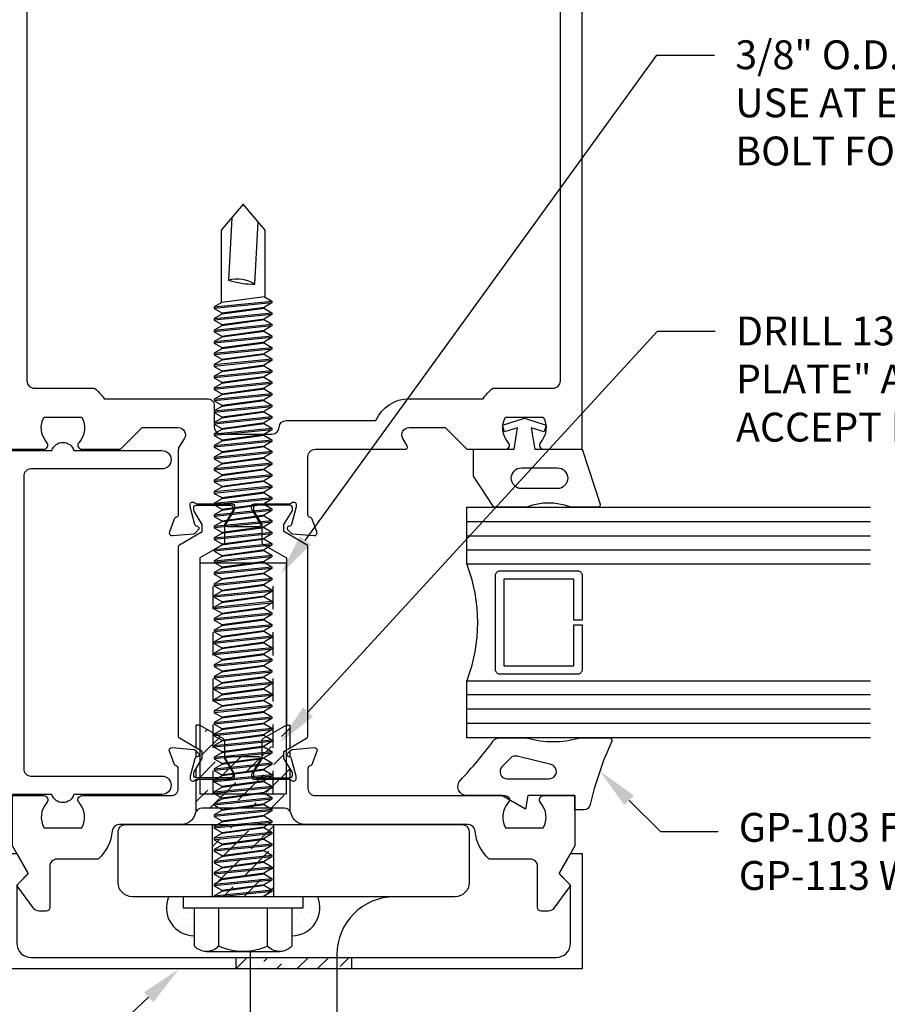
# Model space of a CAD drawing. Units: inches. Extents: x -82 to 90, y 0 to 128.
# Drawn here: x -71 to -67, y 101 to 105 of the extents above; entities that cross this region are included whole.
import ezdxf
from ezdxf import colors
from ezdxf.entities.mleader import LeaderData, LeaderLine
from ezdxf.math import Vec2, Vec3

# ---------------------------------------------------------------- set-up
doc = ezdxf.new("R2010")
doc.units = ezdxf.units.IN
doc.header["$MEASUREMENT"] = 0
doc.linetypes.add('HIDDEN2', pattern=[0.1875, 0.125, -0.0625])
for name, color, linetype in [('Anchoring', 7, 'Continuous'), ('Extrusion', 1, 'Continuous'), ('Fabrication', 30, 'Continuous'), ('Fastener', 7, 'Continuous'), ('Gasket', 7, 'Continuous'), ('Glazing', 4, 'Continuous'), ('Sealant', 3, 'Continuous'), ('Text', 6, 'Continuous'), ('Thermal', 2, 'Continuous')]:
    doc.layers.add(name, color=color, linetype=linetype)
doc.styles.get("Standard").update_dxf_attribs({"font": 'arial.ttf'})
pattern_1 = [(0, (-66.449804, 62.23167), (0.015625, 0.03125), [0, -0.03125])]
pattern_2 = [(45, (150.08839, 100.94875), (0.03314563, 0.121533978), [0.15625, -0.03125, 0, -0.03125])]

# ---------------------------------------------------------------- blocks, each defined once
blk = doc.blocks.new('ww341')
at = {"ltscale": 0.75}
blk.add_lwpolyline([(0.9523, -1.495, 0.733799), (1.0477, -1.495), (1.219, -1.495, 0.414214), (1.25, -1.464), (1.25, -0.036, 0.414214), (1.219, -0.005), (1.0477, -0.005, 0.733799), (0.9523, -0.005), (0.571, -0.005, 1), (0.571, -0.085), (1.139, -0.085, -0.414214), (1.17, -0.116), (1.17, -1.384, -0.414214), (1.139, -1.415), (0.571, -1.415, 1), (0.571, -1.495)], format="xyb", close=True, dxfattribs=at)
blk = doc.blocks.new('gp103_dyn')
at = {"linetype": 'ByBlock'}
for points in [[(-0.3426, 0.1964, -0.181296), (-0.3426, 0.0132, 0.089915), (-0.3432, 0.0097), (-0.3432, -0.1275, 0.253837), (-0.3387, -0.1358), (-0.2092, -0.22), (-0.0932, -0.22), (-0.0932, -0.045), (0.0005, -0.03), (-0.0176, -0.0857), (0.0109, -0.095), (0.0418, 0), (0.0109, 0.095), (-0.0176, 0.0857), (0.0005, 0.03), (-0.0932, 0.045), (-0.0932, 0.25), (-0.3301, 0.3285, 0.511409), (-0.3432, 0.319), (-0.3432, 0.1999, 0.089915)], [(-0.2632, -0.0117, 1), (-0.1732, -0.0117), (-0.1732, 0.1426, 1), (-0.2632, 0.1426)]]:
    blk.add_lwpolyline(points, format="xyb", close=True, dxfattribs=at)
blk = doc.blocks.new('*U79')
at = {"linetype": 'ByBlock'}
for points in [[(0.062, 0), (0, 0), (0, -0.2043), (0.0582, -0.2145), (0, -0.3163), (0, -0.4674, -0.661757), (-0.0678, -0.4962, 0.034871), (-0.2372, -0.3541, -0.240121), (-0.25, -0.329), (-0.25, -0.2074, -0.070536), (-0.2497, -0.2052, 0.141777), (-0.2497, 0.0163, -0.070536), (-0.25, 0.0185), (-0.25, 0.1506, -0.546649), (-0.2358, 0.1597, 0.05051), (0.0388, 0.0658, -0.348792), (0.062, 0.0366)], [(-0.0735, -0.2937), (-0.0735, -0.1111, 0.885636), (-0.1346, -0.1037), (-0.1708, -0.2501, 0.262732), (-0.1626, -0.2794), (-0.1264, -0.3156, 0.668179)]]:
    blk.add_lwpolyline(points, format="xyb", close=True, dxfattribs=at)
blk = doc.blocks.new('1.000_glass175')
at = {"linetype": 'ByBlock', "ltscale": 0.75}
for p, q in [((-0.938, 1.75), (-0.938, 0)), ((-0.876, 1.75), (-0.876, 0)), ((-0.814, 1.75), (-0.814, 0)), ((-0.186, 0), (-0.186, 1.75)), ((-0.124, 0), (-0.124, 1.75)), ((-0.062, 0), (-0.062, 1.75))]:
    blk.add_line(p, q, dxfattribs=at)
for points in [[(-1, 1.75), (-1, 0), (-0.752, 0), (-0.752, 1.75)], [(-0.248, 1.75), (-0.248, 0), (0, 0), (0, 1.75)]]:
    blk.add_lwpolyline(points, dxfattribs=at)
at = {"linetype": 'ByBlock'}
blk.add_lwpolyline([(-0.296, 0.5), (-0.49, 0.5), (-0.49, 0.464), (-0.312, 0.464), (-0.312, 0.161), (-0.688, 0.161), (-0.688, 0.464), (-0.51, 0.464), (-0.51, 0.5), (-0.704, 0.5, 0.414214), (-0.724, 0.48), (-0.724, 0.145, 0.414214), (-0.704, 0.125), (-0.296, 0.125, 0.414214), (-0.276, 0.145), (-0.276, 0.48, 0.414214)], format="xyb", close=True, dxfattribs=at)
blk.add_arc((-0.5, -0.6649), 0.711, 69.2421, 110.7579, dxfattribs=at)
blk = doc.blocks.new('30mm_279800')
blk.add_lwpolyline([(0.0796, 0.0259), (0.0796, 0.0174, -0.414214), (0.0681, 0.006), (-0.0787, 0.006, -0.414214), (-0.0902, 0.0174), (-0.0902, 0.0259, -0.137872), (-0.0885, 0.0318), (-0.0532, 0.0897), (-0.0532, 0.1207), (-0.1514, 0.1774, -0.267949), (-0.1564, 0.1861), (-0.1564, 1.0069, -0.267949), (-0.1514, 1.0156), (-0.0532, 1.0723), (-0.0532, 1.1033), (-0.0885, 1.1612, -0.137872), (-0.0902, 1.1671), (-0.0902, 1.1756, -0.414214), (-0.0787, 1.187), (0.0681, 1.187, -0.414214), (0.0796, 1.1756), (0.0796, 1.1671, -0.137872), (0.0779, 1.1612), (0.0426, 1.1033), (0.0426, 1.026, -0.267949), (0.0376, 1.0173), (-0.0634, 0.959), (-0.0634, 0.234), (0.0376, 0.1757, -0.267949), (0.0426, 0.167), (0.0426, 0.0897), (0.0779, 0.0318, -0.137872)], format="xyb", close=True)
blk = doc.blocks.new('ww565')
blk.add_lwpolyline([(1.25, 0), (1.083, 0, -0.650508), (1.0697, 0.0301, 0.325097), (1.0815, 0.14), (0.9185, 0.14, 0.325097), (0.9303, 0.0301, -0.650508), (0.917, 0), (0.75, 0), (0.656, 0.094), (0.5, 0.094, 0.594879), (0.474, 0.0461), (0.495, 0.0138, -0.144949), (0.5, -0.0031), (0.5, -0.2833, 0.359617), (0.5096, -0.2948, -0.263828), (0.5184, -0.3024), (0.5387, -0.3579, -0.548619), (0.5265, -0.3738), (0.4334, -0.3656, -0.176327), (0.4261, -0.3622), (0.4118, -0.3479, -0.57735), (0.4153, -0.3347), (0.4197, -0.3335, 0.267949), (0.4281, -0.3251), (0.4484, -0.2493, 0.065543), (0.4488, -0.2463), (0.4488, -0.2399, 0.6885), (0.4282, -0.2321, -0.213422), (0.4194, -0.236), (0.2676, -0.236, 0.414214), (0.2558, -0.2478), (0.2558, -0.2565, 0.137872), (0.2575, -0.2627), (0.294, -0.3224, -0.585524), (0.2873, -0.3344), (0.1507, -0.3344, -0.585524), (0.144, -0.3224), (0.1805, -0.2627, 0.137872), (0.1822, -0.2565), (0.1822, -0.2478, 0.414214), (0.1704, -0.236), (0.0186, -0.236, -0.213422), (0.0098, -0.2321, 0.6885), (-0.0108, -0.2399), (-0.0108, -0.2463, 0.065543), (-0.0104, -0.2493), (0.0099, -0.3251, 0.267949), (0.0183, -0.3335), (0.0227, -0.3347, -0.57735), (0.0262, -0.3479), (0.0119, -0.3622, -0.176327), (0.0046, -0.3656), (-0.0885, -0.3738, -0.548619), (-0.1007, -0.3579), (-0.0804, -0.3024, -0.263828), (-0.0716, -0.2948, 0.359617), (-0.062, -0.2833), (-0.062, -0.031, 0.414214), (-0.093, 0), (-0.4833, 0, -0.57735), (-0.4919, 0.015), (-0.4732, 0.0475, 0.57735), (-0.5, 0.094), (-0.656, 0.094), (-0.75, 0), (-0.917, 0, -0.650508), (-0.9303, 0.0301, 0.325097), (-0.9185, 0.14), (-1.0815, 0.14, 0.325097), (-1.0697, 0.0301, -0.650508), (-1.083, 0), (-1.25, 0), (-1.25, 5.25)], format="xyb")
blk.add_lwpolyline([(0.344, 0.188), (0.344, 0.0966, -0.414214), (0.313, 0.0656), (0.094, 0.0656, -0.402098), (0.063, 0.0953, 0.402098), (0.0321, 0.125), (-0.3568, 0.125, 0.298978), (-0.5, 0.219), (-0.8207, 0.219, 0.072613), (-0.8642, 0.265), (-1.125, 0.265, -0.414214), (-1.156, 0.296), (-1.156, 4.969, -0.414214), (-1.125, 5), (1.125, 5, -0.414214), (1.156, 4.969), (1.156, 0.296, -0.414214), (1.125, 0.265), (0.8642, 0.265, 0.072613), (0.8207, 0.219), (0.375, 0.219, 0.414214)], format="xyb", close=True)
blk = doc.blocks.new('ww384')
at = {"linetype": 'ByBlock', "ltscale": 0.75}
blk.add_lwpolyline([(-1.219, -1.5), (-1.083, -1.5, -0.650508), (-1.0697, -1.5301, 0.325097), (-1.0815, -1.64), (-0.9185, -1.64, 0.325097), (-0.9303, -1.5301, -0.650508), (-0.917, -1.5), (-0.531, -1.5, 0.414214), (-0.5, -1.469), (-0.5, -1.3817, 0.359617), (-0.5096, -1.3702, -0.263828), (-0.5184, -1.3626), (-0.5387, -1.3071, -0.548619), (-0.5265, -1.2912), (-0.4334, -1.2994, -0.176327), (-0.4261, -1.3028), (-0.4118, -1.3171, -0.57735), (-0.4153, -1.3303), (-0.4197, -1.3315, 0.267949), (-0.4281, -1.3399), (-0.4484, -1.4157, 0.065543), (-0.4488, -1.4187), (-0.4488, -1.4251, 0.6885), (-0.4282, -1.4329, -0.213422), (-0.4194, -1.429), (-0.2676, -1.429, 0.414214), (-0.2558, -1.4172), (-0.2558, -1.4085, 0.137872), (-0.2575, -1.4023), (-0.294, -1.3426, -0.585524), (-0.2873, -1.3306), (-0.1507, -1.3306, -0.585524), (-0.144, -1.3426), (-0.1805, -1.4023, 0.137872), (-0.1822, -1.4085), (-0.1822, -1.4172, 0.414214), (-0.1704, -1.429), (-0.0186, -1.429, -0.213422), (-0.0098, -1.4329, 0.6885), (0.0108, -1.4251), (0.0108, -1.4187, 0.065543), (0.0104, -1.4157), (-0.0099, -1.3399, 0.267949), (-0.0183, -1.3315), (-0.0227, -1.3303, -0.57735), (-0.0262, -1.3171), (-0.0119, -1.3028, -0.176327), (-0.0046, -1.2994), (0.0885, -1.2912, -0.548619), (0.1007, -1.3071), (0.0804, -1.3626, -0.263828), (0.0716, -1.3702, 0.359617), (0.062, -1.3817), (0.062, -1.469, 0.414214), (0.093, -1.5), (0.917, -1.5, -0.650508), (0.9303, -1.5301, 0.325097), (0.9185, -1.64), (1.0815, -1.64, 0.325097), (1.0697, -1.5301, -0.650508), (1.083, -1.5), (1.219, -1.5), (1.219, -1.718), (1.15, -1.8375), (1.1944, -1.882, -0.369996), (1.1954, -1.895), (1.1278, -1.9873, -0.239077), (1.1028, -2), (1.072, -2, -0.414214), (1.057, -1.985), (1.057, -1.806, 0.414214), (1.026, -1.775), (0.8474, -1.775, -0.1926), (0.7866, -1.6534, 0.390028), (0.7557, -1.625), (0.0492, -1.625, -0.345873), (-0.011, -1.5777, 0.345873), (-0.0412, -1.554), (-0.3968, -1.554, 0.345873), (-0.427, -1.5777, -0.345873), (-0.4872, -1.625), (-0.7557, -1.625, 0.390028), (-0.7866, -1.6534, -0.1926), (-0.8474, -1.775), (-1.026, -1.775, 0.414214), (-1.057, -1.806), (-1.057, -1.985, -0.414214), (-1.072, -2), (-1.1028, -2, -0.239077), (-1.1278, -1.9873), (-1.1954, -1.895, -0.369996), (-1.1944, -1.882), (-1.15, -1.8375), (-1.219, -1.718)], format="xyb", close=True, dxfattribs=at)
blk = doc.blocks.new('ww566')
blk.add_blockref('ww565', (0, 0))
at = {"xscale": -1}
blk.add_blockref('ww384', (0, 0), dxfattribs=at)
at = {"layer": 'Thermal', "ltscale": 0.75}
blk.add_blockref('30mm_279800', (0.0951, -1.4288), dxfattribs=at)
at = {"layer": 'Thermal', "ltscale": 0.75, "xscale": -1}
blk.add_blockref('30mm_279800', (0.3429, -1.4288), dxfattribs=at)
at = {"ltscale": 0.75, "flags": 1}
for tag, p, height in [('WW-565', (-1.2088, 5.2866), 0.125), ('30MM_279800', (-1.1764, -0.8208), 0.094), ('30MM_279800', (0.5821, -0.8208), 0.094), ('WW-384', (-0.0244, -1.8227), 0.125)]:
    blk.add_attdef(tag, p, '', height=height, dxfattribs=at)
blk = doc.blocks.new('ww110')
at = {"linetype": 'ByBlock'}
blk.add_lwpolyline([(-1.1554, -0.3354), (-1.2, -0.38), (-1.2, -0.631, 0.414214), (-1.138, -0.693), (1.138, -0.693, 0.414214), (1.2, -0.631), (1.2, -0.38), (1.1554, -0.3354, -0.338902), (1.1538, -0.3234), (1.2, -0.243), (1.25, -0.243), (1.25, -0.743), (-1.25, -0.743), (-1.25, -0.243), (-1.2, -0.243), (-1.1538, -0.3234, -0.338902)], format="xyb", close=True, dxfattribs=at)
blk = doc.blocks.new('FS306')
at = {"linetype": 'ByBlock', "ltscale": 0.25}
for p, q in [((-0.237, 0.1583), (-0.237, -0.1583)), ((-0.2134, 0.1055), (-0.0474, 0.1055)), ((0.0224, -0.125), (0, 0.0993)), ((0.0047, 0.125), (0.0297, -0.125)), ((0.0235, 0.0925), (0.0287, 0.0925)), ((0.0485, -0.0925), (0.0235, 0.0925)), ((0.0287, 0.0925), (0.0537, -0.0925)), ((0.0724, -0.125), (0.0474, 0.125)), ((0.0547, 0.125), (0.0797, -0.125)), ((0.0735, 0.0925), (0.0787, 0.0925)), ((0.0985, -0.0925), (0.0735, 0.0925)), ((0.0787, 0.0925), (0.1037, -0.0925)), ((0.1224, -0.125), (0.0974, 0.125)), ((0.1047, 0.125), (0.1297, -0.125)), ((0.1235, 0.0925), (0.1287, 0.0925)), ((0.1485, -0.0925), (0.1235, 0.0925)), ((0.1287, 0.0925), (0.1537, -0.0925)), ((0.1724, -0.125), (0.1474, 0.125)), ((0.1547, 0.125), (0.1797, -0.125)), ((0.1735, 0.0925), (0.1787, 0.0925)), ((0.1985, -0.0925), (0.1735, 0.0925)), ((0.1787, 0.0925), (0.2037, -0.0925)), ((0.2224, -0.125), (0.1974, 0.125)), ((0.2047, 0.125), (0.2297, -0.125)), ((0.2235, 0.0925), (0.2287, 0.0925)), ((0.2485, -0.0925), (0.2235, 0.0925)), ((0.2287, 0.0925), (0.2537, -0.0925)), ((0.2724, -0.125), (0.2474, 0.125)), ((0.2547, 0.125), (0.2797, -0.125)), ((0.2735, 0.0925), (0.2787, 0.0925)), ((0.2985, -0.0925), (0.2735, 0.0925)), ((0.2787, 0.0925), (0.3037, -0.0925)), ((0.3224, -0.125), (0.2974, 0.125)), ((0.3047, 0.125), (0.3297, -0.125)), ((0.3235, 0.0925), (0.3287, 0.0925)), ((0.3485, -0.0925), (0.3235, 0.0925)), ((0.3287, 0.0925), (0.3537, -0.0925)), ((0.3724, -0.125), (0.3474, 0.125)), ((0.3547, 0.125), (0.3797, -0.125)), ((0.3735, 0.0925), (0.3787, 0.0925)), ((0.3985, -0.0925), (0.3735, 0.0925)), ((0.3787, 0.0925), (0.4037, -0.0925)), ((0.4224, -0.125), (0.3974, 0.125)), ((0.4047, 0.125), (0.4297, -0.125)), ((0.4235, 0.0925), (0.4287, 0.0925)), ((0.4485, -0.0925), (0.4235, 0.0925)), ((0.4287, 0.0925), (0.4537, -0.0925)), ((0.4724, -0.125), (0.4474, 0.125)), ((0.4547, 0.125), (0.4797, -0.125)), ((0.4735, 0.0925), (0.4787, 0.0925)), ((0.4985, -0.0925), (0.4735, 0.0925)), ((0.4787, 0.0925), (0.5037, -0.0925)), ((0.5224, -0.125), (0.4974, 0.125)), ((0.5047, 0.125), (0.5297, -0.125)), ((0.5235, 0.0925), (0.5287, 0.0925)), ((0.5485, -0.0925), (0.5235, 0.0925)), ((0.5287, 0.0925), (0.5537, -0.0925)), ((0.5724, -0.125), (0.5474, 0.125)), ((0.5547, 0.125), (0.5797, -0.125)), ((0.5735, 0.0925), (0.5787, 0.0925)), ((0.5985, -0.0925), (0.5735, 0.0925)), ((0.5787, 0.0925), (0.6037, -0.0925)), ((0.6224, -0.125), (0.5974, 0.125)), ((0.6047, 0.125), (0.6297, -0.125)), ((0.6235, 0.0925), (0.6287, 0.0925)), ((0.6485, -0.0925), (0.6235, 0.0925)), ((0.6287, 0.0925), (0.6537, -0.0925)), ((0.6724, -0.125), (0.6474, 0.125)), ((0.6547, 0.125), (0.6797, -0.125)), ((0.6735, 0.0925), (0.6787, 0.0925)), ((0.6985, -0.0925), (0.6735, 0.0925)), ((0.6787, 0.0925), (0.7037, -0.0925)), ((0.7224, -0.125), (0.6974, 0.125)), ((0.7047, 0.125), (0.7297, -0.125)), ((0.7235, 0.0925), (0.7287, 0.0925)), ((0.7485, -0.0925), (0.7235, 0.0925)), ((0.7287, 0.0925), (0.7537, -0.0925)), ((0.7724, -0.125), (0.7474, 0.125)), ((0.7547, 0.125), (0.7797, -0.125)), ((0.7735, 0.0925), (0.7787, 0.0925)), ((0.7985, -0.0925), (0.7735, 0.0925)), ((0.7787, 0.0925), (0.8037, -0.0925)), ((0.8224, -0.125), (0.7974, 0.125)), ((0.8047, 0.125), (0.8297, -0.125)), ((0.8235, 0.0925), (0.8287, 0.0925)), ((0.8485, -0.0925), (0.8235, 0.0925)), ((0.8287, 0.0925), (0.8537, -0.0925)), ((0.8724, -0.125), (0.8474, 0.125)), ((0.8547, 0.125), (0.8797, -0.125)), ((0.8735, 0.0925), (0.8787, 0.0925)), ((0.8985, -0.0925), (0.8735, 0.0925)), ((0.8787, 0.0925), (0.9037, -0.0925)), ((0.9224, -0.125), (0.8974, 0.125)), ((0.9047, 0.125), (0.9297, -0.125)), ((0.9235, 0.0925), (0.9287, 0.0925)), ((0.9485, -0.0925), (0.9235, 0.0925)), ((0.9287, 0.0925), (0.9537, -0.0925)), ((0.9724, -0.125), (0.9474, 0.125)), ((0.9547, 0.125), (0.9797, -0.125)), ((0.9735, 0.0925), (0.9787, 0.0925)), ((0.9985, -0.0925), (0.9735, 0.0925)), ((0.9787, 0.0925), (1.0037, -0.0925)), ((1.0224, -0.125), (0.9974, 0.125)), ((1.0047, 0.125), (1.0297, -0.125)), ((1.0235, 0.0925), (1.0287, 0.0925)), ((1.0485, -0.0925), (1.0235, 0.0925)), ((1.0287, 0.0925), (1.0537, -0.0925)), ((1.0724, -0.125), (1.0474, 0.125)), ((1.0547, 0.125), (1.0797, -0.125)), ((1.0735, 0.0925), (1.0787, 0.0925)), ((1.0985, -0.0925), (1.0735, 0.0925)), ((1.0787, 0.0925), (1.1037, -0.0925)), ((1.1224, -0.125), (1.0974, 0.125)), ((1.1047, 0.125), (1.1297, -0.125)), ((1.1235, 0.0925), (1.1287, 0.0925)), ((1.1485, -0.0925), (1.1235, 0.0925)), ((1.1287, 0.0925), (1.1537, -0.0925)), ((1.1724, -0.125), (1.1474, 0.125)), ((1.1547, 0.125), (1.1797, -0.125)), ((1.1735, 0.0925), (1.1787, 0.0925)), ((1.1985, -0.0925), (1.1735, 0.0925)), ((1.1787, 0.0925), (1.2037, -0.0925)), ((1.2224, -0.125), (1.1974, 0.125)), ((1.2047, 0.125), (1.2297, -0.125)), ((1.2235, 0.0925), (1.2287, 0.0925)), ((1.2485, -0.0925), (1.2235, 0.0925)), ((1.2287, 0.0925), (1.2537, -0.0925)), ((1.2724, -0.125), (1.2474, 0.125)), ((1.2547, 0.125), (1.2797, -0.125)), ((1.2735, 0.0925), (1.2787, 0.0925)), ((1.2985, -0.0925), (1.2735, 0.0925)), ((1.2787, 0.0925), (1.3037, -0.0925)), ((1.3224, -0.125), (1.2974, 0.125)), ((1.3047, 0.125), (1.3297, -0.125)), ((1.3235, 0.0925), (1.3287, 0.0925)), ((1.3485, -0.0925), (1.3235, 0.0925)), ((1.3287, 0.0925), (1.3537, -0.0925)), ((1.3724, -0.125), (1.3474, 0.125)), ((1.3547, 0.125), (1.3797, -0.125)), ((1.3735, 0.0925), (1.3787, 0.0925)), ((1.3985, -0.0925), (1.3735, 0.0925)), ((1.3787, 0.0925), (1.4037, -0.0925)), ((1.4224, -0.125), (1.3974, 0.125)), ((1.4047, 0.125), (1.4297, -0.125)), ((1.4235, 0.0925), (1.4287, 0.0925)), ((1.4485, -0.0925), (1.4235, 0.0925)), ((1.4287, 0.0925), (1.4537, -0.0925)), ((1.4724, -0.125), (1.4474, 0.125)), ((1.4547, 0.125), (1.4797, -0.125)), ((1.4735, 0.0925), (1.4787, 0.0925)), ((1.4985, -0.0925), (1.4735, 0.0925)), ((1.4787, 0.0925), (1.5037, -0.0925)), ((1.5224, -0.125), (1.4974, 0.125)), ((1.5047, 0.125), (1.5297, -0.125)), ((1.5235, 0.0925), (1.5287, 0.0925)), ((1.5485, -0.0925), (1.5235, 0.0925)), ((1.5287, 0.0925), (1.5537, -0.0925)), ((1.5724, -0.125), (1.5474, 0.125)), ((1.5547, 0.125), (1.5797, -0.125)), ((1.5735, 0.0925), (1.5787, 0.0925)), ((1.5985, -0.0925), (1.5735, 0.0925)), ((1.5787, 0.0925), (1.6037, -0.0925)), ((1.6224, -0.125), (1.5974, 0.125)), ((1.6047, 0.125), (1.6297, -0.125)), ((1.6235, 0.0925), (1.6287, 0.0925)), ((1.6485, -0.0925), (1.6235, 0.0925)), ((1.6287, 0.0925), (1.6537, -0.0925)), ((1.6724, -0.125), (1.6474, 0.125)), ((1.6547, 0.125), (1.6797, -0.125)), ((1.6735, 0.0925), (1.6787, 0.0925)), ((1.6985, -0.0925), (1.6735, 0.0925)), ((1.6787, 0.0925), (1.7037, -0.0925)), ((1.7224, -0.125), (1.6974, 0.125)), ((1.7047, 0.125), (1.7297, -0.125)), ((1.7235, 0.0925), (1.7287, 0.0925)), ((1.7485, -0.0925), (1.7235, 0.0925)), ((1.7287, 0.0925), (1.7537, -0.0925)), ((1.7724, -0.125), (1.7474, 0.125)), ((1.7547, 0.125), (1.7797, -0.125)), ((1.7735, 0.0925), (1.7787, 0.0925)), ((1.7985, -0.0925), (1.7735, 0.0925)), ((1.7787, 0.0925), (1.8037, -0.0925)), ((1.8224, -0.125), (1.7974, 0.125)), ((1.8047, 0.125), (1.8297, -0.125)), ((1.8235, 0.0925), (1.8287, 0.0925)), ((1.8485, -0.0925), (1.8235, 0.0925)), ((1.8287, 0.0925), (1.8537, -0.0925)), ((1.8724, -0.125), (1.8474, 0.125)), ((1.8547, 0.125), (1.8797, -0.125)), ((1.8735, 0.0925), (1.8787, 0.0925)), ((1.8985, -0.0925), (1.8735, 0.0925)), ((1.8787, 0.0925), (1.9037, -0.0925)), ((1.9224, -0.125), (1.8974, 0.125)), ((1.9047, 0.125), (1.9297, -0.125)), ((1.9235, 0.0925), (1.9287, 0.0925)), ((1.9485, -0.0925), (1.9235, 0.0925)), ((1.9287, 0.0925), (1.9537, -0.0925)), ((1.9724, -0.125), (1.9474, 0.125)), ((1.9547, 0.125), (1.9797, -0.125)), ((1.9735, 0.0925), (1.9787, 0.0925)), ((1.9985, -0.0925), (1.9735, 0.0925)), ((1.9787, 0.0925), (2.0037, -0.0925)), ((2.0224, -0.125), (1.9974, 0.125)), ((2.0047, 0.125), (2.0297, -0.125)), ((2.0235, 0.0925), (2.0287, 0.0925)), ((2.0485, -0.0925), (2.0235, 0.0925)), ((2.0287, 0.0925), (2.0537, -0.0925)), ((2.0724, -0.125), (2.0474, 0.125)), ((2.0547, 0.125), (2.0797, -0.125)), ((2.0735, 0.0925), (2.0787, 0.0925)), ((2.0985, -0.0925), (2.0735, 0.0925)), ((2.0787, 0.0925), (2.1037, -0.0925)), ((2.1224, -0.125), (2.0974, 0.125)), ((2.1047, 0.125), (2.1297, -0.125)), ((2.1235, 0.0925), (2.1287, 0.0925)), ((2.1485, -0.0925), (2.1235, 0.0925)), ((2.1287, 0.0925), (2.1537, -0.0925)), ((2.1724, -0.125), (2.1474, 0.125)), ((2.1547, 0.125), (2.1797, -0.125)), ((2.1735, 0.0925), (2.1787, 0.0925)), ((2.1985, -0.0925), (2.1735, 0.0925)), ((2.1787, 0.0925), (2.2037, -0.0925)), ((2.2224, -0.125), (2.1974, 0.125)), ((2.2047, 0.125), (2.2297, -0.125)), ((2.2235, 0.0925), (2.2287, 0.0925)), ((2.2485, -0.0925), (2.2235, 0.0925)), ((2.2287, 0.0925), (2.2537, -0.0925)), ((2.2724, -0.125), (2.2474, 0.125)), ((2.2547, 0.125), (2.2797, -0.125)), ((2.2735, 0.0925), (2.2787, 0.0925)), ((2.2985, -0.0925), (2.2735, 0.0925)), ((2.2787, 0.0925), (2.3037, -0.0925)), ((2.3224, -0.125), (2.2974, 0.125)), ((2.3047, 0.125), (2.3297, -0.125)), ((2.3235, 0.0925), (2.3287, 0.0925)), ((2.3485, -0.0925), (2.3235, 0.0925)), ((2.3287, 0.0925), (2.3537, -0.0925)), ((2.3724, -0.125), (2.3474, 0.125)), ((2.3547, 0.125), (2.3797, -0.125)), ((2.3735, 0.0925), (2.3787, 0.0925)), ((2.3985, -0.0925), (2.3735, 0.0925)), ((2.3787, 0.0925), (2.4037, -0.0925)), ((2.4224, -0.125), (2.3974, 0.125)), ((2.4047, 0.125), (2.4297, -0.125)), ((2.4235, 0.0925), (2.4287, 0.0925)), ((2.4485, -0.0925), (2.4235, 0.0925)), ((2.4287, 0.0925), (2.4537, -0.0925)), ((2.4724, -0.125), (2.4474, 0.125)), ((2.4547, 0.125), (2.4797, -0.125)), ((2.4735, 0.0925), (2.4787, 0.0925)), ((2.4985, -0.0925), (2.4735, 0.0925)), ((2.4787, 0.0925), (2.5037, -0.0925)), ((2.5224, -0.125), (2.4974, 0.125)), ((2.5047, 0.125), (2.5297, -0.125)), ((2.5235, 0.0925), (2.5287, 0.0925)), ((2.5485, -0.0925), (2.5235, 0.0925)), ((2.5287, 0.0925), (2.5537, -0.0925)), ((2.5724, -0.125), (2.5474, 0.125)), ((2.5547, 0.125), (2.5797, -0.125)), ((2.5985, -0.0925), (2.5735, 0.0925)), ((0, -0.0653), (0.0037, -0.0925)), ((-0.2134, -0.1055), (-0.0474, -0.1055)), ((0, -0.0925), (0.0037, -0.0925)), ((0.0485, -0.0925), (0.0537, -0.0925)), ((0.0985, -0.0925), (0.1037, -0.0925)), ((0.1485, -0.0925), (0.1537, -0.0925)), ((0.1985, -0.0925), (0.2037, -0.0925)), ((0.2485, -0.0925), (0.2537, -0.0925)), ((0.2985, -0.0925), (0.3037, -0.0925)), ((0.3485, -0.0925), (0.3537, -0.0925)), ((0.3985, -0.0925), (0.4037, -0.0925)), ((0.4485, -0.0925), (0.4537, -0.0925)), ((0.4985, -0.0925), (0.5037, -0.0925)), ((0.5485, -0.0925), (0.5537, -0.0925)), ((0.5985, -0.0925), (0.6037, -0.0925)), ((0.6485, -0.0925), (0.6537, -0.0925)), ((0.6985, -0.0925), (0.7037, -0.0925)), ((0.7485, -0.0925), (0.7537, -0.0925)), ((0.7985, -0.0925), (0.8037, -0.0925)), ((0.8485, -0.0925), (0.8537, -0.0925)), ((0.8985, -0.0925), (0.9037, -0.0925)), ((0.9485, -0.0925), (0.9537, -0.0925)), ((0.9985, -0.0925), (1.0037, -0.0925)), ((1.0485, -0.0925), (1.0537, -0.0925)), ((1.0985, -0.0925), (1.1037, -0.0925)), ((1.1485, -0.0925), (1.1537, -0.0925)), ((1.1985, -0.0925), (1.2037, -0.0925)), ((1.2485, -0.0925), (1.2537, -0.0925)), ((1.2985, -0.0925), (1.3037, -0.0925)), ((1.3485, -0.0925), (1.3537, -0.0925)), ((1.3985, -0.0925), (1.4037, -0.0925)), ((1.4485, -0.0925), (1.4537, -0.0925)), ((1.4985, -0.0925), (1.5037, -0.0925)), ((1.5485, -0.0925), (1.5537, -0.0925)), ((1.5985, -0.0925), (1.6037, -0.0925)), ((1.6485, -0.0925), (1.6537, -0.0925)), ((1.6985, -0.0925), (1.7037, -0.0925)), ((1.7485, -0.0925), (1.7537, -0.0925)), ((1.7985, -0.0925), (1.8037, -0.0925)), ((1.8485, -0.0925), (1.8537, -0.0925)), ((1.8985, -0.0925), (1.9037, -0.0925)), ((1.9485, -0.0925), (1.9537, -0.0925)), ((1.9985, -0.0925), (2.0037, -0.0925)), ((2.0485, -0.0925), (2.0537, -0.0925)), ((2.0985, -0.0925), (2.1037, -0.0925)), ((2.1485, -0.0925), (2.1537, -0.0925)), ((2.1985, -0.0925), (2.2037, -0.0925)), ((2.2485, -0.0925), (2.2537, -0.0925)), ((2.2985, -0.0925), (2.3037, -0.0925)), ((2.3485, -0.0925), (2.3537, -0.0925)), ((2.3985, -0.0925), (2.4037, -0.0925)), ((2.4485, -0.0925), (2.4537, -0.0925)), ((2.4985, -0.0925), (2.5037, -0.0925)), ((2.5485, -0.0925), (2.5537, -0.0925))]:
    blk.add_line(p, q, dxfattribs=at)
blk.add_lwpolyline([(0, 0.26), (-0.0474, 0.26), (-0.0474, -0.26), (0, -0.26)], close=True, dxfattribs=at)
for points in [[(-0.0474, -0.2111), (-0.2134, -0.2111), (-0.219, -0.2055, -0.414214), (-0.2134, -0.1055, -0.223539), (-0.2134, 0.1055, -0.414214), (-0.219, 0.2055), (-0.2134, 0.2111), (-0.0474, 0.2111)], [(2.9407, 0.0497), (2.6713, 0.0635, 0.085852), (2.6534, -0.0509), (2.9229, -0.0647)]]:
    blk.add_lwpolyline(points, format="xyb", dxfattribs=at)
for points in [[(0.0235, 0.0925), (0.0047, 0.125), (0, 0.125)], [(0.0735, 0.0925), (0.0547, 0.125), (0.0474, 0.125), (0.0287, 0.0925)], [(0.1235, 0.0925), (0.1047, 0.125), (0.0974, 0.125), (0.0787, 0.0925)], [(0.1735, 0.0925), (0.1547, 0.125), (0.1474, 0.125), (0.1287, 0.0925)], [(0.2235, 0.0925), (0.2047, 0.125), (0.1974, 0.125), (0.1787, 0.0925)], [(0.2735, 0.0925), (0.2547, 0.125), (0.2474, 0.125), (0.2287, 0.0925)], [(0.3235, 0.0925), (0.3047, 0.125), (0.2974, 0.125), (0.2787, 0.0925)], [(0.3735, 0.0925), (0.3547, 0.125), (0.3474, 0.125), (0.3287, 0.0925)], [(0.4235, 0.0925), (0.4047, 0.125), (0.3974, 0.125), (0.3787, 0.0925)], [(0.4735, 0.0925), (0.4547, 0.125), (0.4474, 0.125), (0.4287, 0.0925)], [(0.5235, 0.0925), (0.5047, 0.125), (0.4974, 0.125), (0.4787, 0.0925)], [(0.5735, 0.0925), (0.5547, 0.125), (0.5474, 0.125), (0.5287, 0.0925)], [(0.6235, 0.0925), (0.6047, 0.125), (0.5974, 0.125), (0.5787, 0.0925)], [(0.6735, 0.0925), (0.6547, 0.125), (0.6474, 0.125), (0.6287, 0.0925)], [(0.7235, 0.0925), (0.7047, 0.125), (0.6974, 0.125), (0.6787, 0.0925)], [(0.7735, 0.0925), (0.7547, 0.125), (0.7474, 0.125), (0.7287, 0.0925)], [(0.8235, 0.0925), (0.8047, 0.125), (0.7974, 0.125), (0.7787, 0.0925)], [(0.8735, 0.0925), (0.8547, 0.125), (0.8474, 0.125), (0.8287, 0.0925)], [(0.9235, 0.0925), (0.9047, 0.125), (0.8974, 0.125), (0.8787, 0.0925)], [(0.9735, 0.0925), (0.9547, 0.125), (0.9474, 0.125), (0.9287, 0.0925)], [(1.0235, 0.0925), (1.0047, 0.125), (0.9974, 0.125), (0.9787, 0.0925)], [(1.0735, 0.0925), (1.0547, 0.125), (1.0474, 0.125), (1.0287, 0.0925)], [(1.1235, 0.0925), (1.1047, 0.125), (1.0974, 0.125), (1.0787, 0.0925)], [(1.1735, 0.0925), (1.1547, 0.125), (1.1474, 0.125), (1.1287, 0.0925)], [(1.2235, 0.0925), (1.2047, 0.125), (1.1974, 0.125), (1.1787, 0.0925)], [(1.2735, 0.0925), (1.2547, 0.125), (1.2474, 0.125), (1.2287, 0.0925)], [(1.3235, 0.0925), (1.3047, 0.125), (1.2974, 0.125), (1.2787, 0.0925)], [(1.3735, 0.0925), (1.3547, 0.125), (1.3474, 0.125), (1.3287, 0.0925)], [(1.4235, 0.0925), (1.4047, 0.125), (1.3974, 0.125), (1.3787, 0.0925)], [(1.4735, 0.0925), (1.4547, 0.125), (1.4474, 0.125), (1.4287, 0.0925)], [(1.5235, 0.0925), (1.5047, 0.125), (1.4974, 0.125), (1.4787, 0.0925)], [(1.5735, 0.0925), (1.5547, 0.125), (1.5474, 0.125), (1.5287, 0.0925)], [(1.6235, 0.0925), (1.6047, 0.125), (1.5974, 0.125), (1.5787, 0.0925)], [(1.6735, 0.0925), (1.6547, 0.125), (1.6474, 0.125), (1.6287, 0.0925)], [(1.7235, 0.0925), (1.7047, 0.125), (1.6974, 0.125), (1.6787, 0.0925)], [(1.7735, 0.0925), (1.7547, 0.125), (1.7474, 0.125), (1.7287, 0.0925)], [(1.8235, 0.0925), (1.8047, 0.125), (1.7974, 0.125), (1.7787, 0.0925)], [(1.8735, 0.0925), (1.8547, 0.125), (1.8474, 0.125), (1.8287, 0.0925)], [(1.9235, 0.0925), (1.9047, 0.125), (1.8974, 0.125), (1.8787, 0.0925)], [(1.9735, 0.0925), (1.9547, 0.125), (1.9474, 0.125), (1.9287, 0.0925)], [(2.0235, 0.0925), (2.0047, 0.125), (1.9974, 0.125), (1.9787, 0.0925)], [(2.0735, 0.0925), (2.0547, 0.125), (2.0474, 0.125), (2.0287, 0.0925)], [(2.1235, 0.0925), (2.1047, 0.125), (2.0974, 0.125), (2.0787, 0.0925)], [(2.1735, 0.0925), (2.1547, 0.125), (2.1474, 0.125), (2.1287, 0.0925)], [(2.2235, 0.0925), (2.2047, 0.125), (2.1974, 0.125), (2.1787, 0.0925)], [(2.2735, 0.0925), (2.2547, 0.125), (2.2474, 0.125), (2.2287, 0.0925)], [(2.3235, 0.0925), (2.3047, 0.125), (2.2974, 0.125), (2.2787, 0.0925)], [(2.3735, 0.0925), (2.3547, 0.125), (2.3474, 0.125), (2.3287, 0.0925)], [(2.4235, 0.0925), (2.4047, 0.125), (2.3974, 0.125), (2.3787, 0.0925)], [(2.4735, 0.0925), (2.4547, 0.125), (2.4474, 0.125), (2.4287, 0.0925)], [(2.5235, 0.0925), (2.5047, 0.125), (2.4974, 0.125), (2.4787, 0.0925)], [(2.5735, 0.0925), (2.5547, 0.125), (2.5474, 0.125), (2.5287, 0.0925)], [(2.597, -0.095), (2.8867, -0.095), (3, 0), (2.8867, 0.095), (2.572, 0.095)], [(0.0485, -0.0925), (0.0297, -0.125), (0.0224, -0.125), (0.0037, -0.0925)], [(0.0985, -0.0925), (0.0797, -0.125), (0.0724, -0.125), (0.0537, -0.0925)], [(0.1485, -0.0925), (0.1297, -0.125), (0.1224, -0.125), (0.1037, -0.0925)], [(0.1985, -0.0925), (0.1797, -0.125), (0.1724, -0.125), (0.1537, -0.0925)], [(0.2485, -0.0925), (0.2297, -0.125), (0.2224, -0.125), (0.2037, -0.0925)], [(0.2985, -0.0925), (0.2797, -0.125), (0.2724, -0.125), (0.2537, -0.0925)], [(0.3485, -0.0925), (0.3297, -0.125), (0.3224, -0.125), (0.3037, -0.0925)], [(0.3985, -0.0925), (0.3797, -0.125), (0.3724, -0.125), (0.3537, -0.0925)], [(0.4485, -0.0925), (0.4297, -0.125), (0.4224, -0.125), (0.4037, -0.0925)], [(0.4985, -0.0925), (0.4797, -0.125), (0.4724, -0.125), (0.4537, -0.0925)], [(0.5485, -0.0925), (0.5297, -0.125), (0.5224, -0.125), (0.5037, -0.0925)], [(0.5985, -0.0925), (0.5797, -0.125), (0.5724, -0.125), (0.5537, -0.0925)], [(0.6485, -0.0925), (0.6297, -0.125), (0.6224, -0.125), (0.6037, -0.0925)], [(0.6985, -0.0925), (0.6797, -0.125), (0.6724, -0.125), (0.6537, -0.0925)], [(0.7485, -0.0925), (0.7297, -0.125), (0.7224, -0.125), (0.7037, -0.0925)], [(0.7985, -0.0925), (0.7797, -0.125), (0.7724, -0.125), (0.7537, -0.0925)], [(0.8485, -0.0925), (0.8297, -0.125), (0.8224, -0.125), (0.8037, -0.0925)], [(0.8985, -0.0925), (0.8797, -0.125), (0.8724, -0.125), (0.8537, -0.0925)], [(0.9485, -0.0925), (0.9297, -0.125), (0.9224, -0.125), (0.9037, -0.0925)], [(0.9985, -0.0925), (0.9797, -0.125), (0.9724, -0.125), (0.9537, -0.0925)], [(1.0485, -0.0925), (1.0297, -0.125), (1.0224, -0.125), (1.0037, -0.0925)], [(1.0985, -0.0925), (1.0797, -0.125), (1.0724, -0.125), (1.0537, -0.0925)], [(1.1485, -0.0925), (1.1297, -0.125), (1.1224, -0.125), (1.1037, -0.0925)], [(1.1985, -0.0925), (1.1797, -0.125), (1.1724, -0.125), (1.1537, -0.0925)], [(1.2485, -0.0925), (1.2297, -0.125), (1.2224, -0.125), (1.2037, -0.0925)], [(1.2985, -0.0925), (1.2797, -0.125), (1.2724, -0.125), (1.2537, -0.0925)], [(1.3485, -0.0925), (1.3297, -0.125), (1.3224, -0.125), (1.3037, -0.0925)], [(1.3985, -0.0925), (1.3797, -0.125), (1.3724, -0.125), (1.3537, -0.0925)], [(1.4485, -0.0925), (1.4297, -0.125), (1.4224, -0.125), (1.4037, -0.0925)], [(1.4985, -0.0925), (1.4797, -0.125), (1.4724, -0.125), (1.4537, -0.0925)], [(1.5485, -0.0925), (1.5297, -0.125), (1.5224, -0.125), (1.5037, -0.0925)], [(1.5985, -0.0925), (1.5797, -0.125), (1.5724, -0.125), (1.5537, -0.0925)], [(1.6485, -0.0925), (1.6297, -0.125), (1.6224, -0.125), (1.6037, -0.0925)], [(1.6985, -0.0925), (1.6797, -0.125), (1.6724, -0.125), (1.6537, -0.0925)], [(1.7485, -0.0925), (1.7297, -0.125), (1.7224, -0.125), (1.7037, -0.0925)], [(1.7985, -0.0925), (1.7797, -0.125), (1.7724, -0.125), (1.7537, -0.0925)], [(1.8485, -0.0925), (1.8297, -0.125), (1.8224, -0.125), (1.8037, -0.0925)], [(1.8985, -0.0925), (1.8797, -0.125), (1.8724, -0.125), (1.8537, -0.0925)], [(1.9485, -0.0925), (1.9297, -0.125), (1.9224, -0.125), (1.9037, -0.0925)], [(1.9985, -0.0925), (1.9797, -0.125), (1.9724, -0.125), (1.9537, -0.0925)], [(2.0485, -0.0925), (2.0297, -0.125), (2.0224, -0.125), (2.0037, -0.0925)], [(2.0985, -0.0925), (2.0797, -0.125), (2.0724, -0.125), (2.0537, -0.0925)], [(2.1485, -0.0925), (2.1297, -0.125), (2.1224, -0.125), (2.1037, -0.0925)], [(2.1985, -0.0925), (2.1797, -0.125), (2.1724, -0.125), (2.1537, -0.0925)], [(2.2485, -0.0925), (2.2297, -0.125), (2.2224, -0.125), (2.2037, -0.0925)], [(2.2985, -0.0925), (2.2797, -0.125), (2.2724, -0.125), (2.2537, -0.0925)], [(2.3485, -0.0925), (2.3297, -0.125), (2.3224, -0.125), (2.3037, -0.0925)], [(2.3985, -0.0925), (2.3797, -0.125), (2.3724, -0.125), (2.3537, -0.0925)], [(2.4485, -0.0925), (2.4297, -0.125), (2.4224, -0.125), (2.4037, -0.0925)], [(2.4985, -0.0925), (2.4797, -0.125), (2.4724, -0.125), (2.4537, -0.0925)], [(2.5485, -0.0925), (2.5297, -0.125), (2.5224, -0.125), (2.5037, -0.0925)], [(2.5985, -0.0925), (2.5797, -0.125), (2.5724, -0.125), (2.5537, -0.0925)]]:
    blk.add_lwpolyline(points, dxfattribs=at)
blk.add_arc((2.5262, 0.0275), 0.1494, 328.3465, 13.9503, dxfattribs=at)
blk = doc.blocks.new('60657_PS')
at = {"linetype": 'HIDDEN2', "ltscale": 0.5}
for p, q in [((0, 0.1295), (1, 0.1295)), ((0, -0.1294), (1, -0.1294))]:
    blk.add_line(p, q, dxfattribs=at)
at = {"linetype": 'ByBlock', "ltscale": 0.75}
blk.add_lwpolyline([(0, -0.1875), (1, -0.1875), (1, 0.1875), (0, 0.1875)], close=True, dxfattribs=at)

msp = doc.modelspace()

# ---------------------------------------------------------------- hatches: boundary and pattern name
at = {"layer": 'Fabrication', "ltscale": 0.75}
h = msp.add_hatch(dxfattribs=at)
h.set_pattern_fill('ANSI36', color=256, scale=0.5)
h.set_pattern_definition(pattern_2)
edge = h.paths.add_edge_path()
edge.add_line((-69.9326949, 101.9477139), (-69.9485192, 101.9477139))
edge.add_line((-69.9485192, 101.9477139), (-69.9485192, 101.8494629))
edge.add_line((-69.9485192, 101.8494629), (-69.9224739, 101.8343912))
edge.add_line((-69.9224739, 101.8343912), (-69.9224739, 101.8033912))
edge.add_line((-69.9224739, 101.8033912), (-69.9485192, 101.7606244))
edge.add_line((-69.9485192, 101.7606244), (-69.9485192, 101.7197085))
edge.add_arc((-69.948038, 101.7311329), 0.0114345, 267.5878204, 270)
edge.add_line((-69.948038, 101.7196984), (-69.801189, 101.7196984))
edge.add_arc((-69.801189, 101.7311329), 0.0114345, 270, 360)
edge.add_line((-69.7897545, 101.7311329), (-69.7897545, 101.7395637))
edge.add_arc((-69.801189, 101.7395637), 0.0114345, 0, 31.4)
edge.add_line((-69.7914291, 101.7455211), (-69.8267531, 101.8033912))
edge.add_line((-69.8267531, 101.8033912), (-69.8267531, 101.8807405))
edge.add_arc((-69.8367531, 101.8807405), 0.01, 360, 420)
edge.add_line((-69.8317531, 101.8894007), (-69.9326949, 101.9477139))
h = msp.add_hatch(dxfattribs=at)
h.set_pattern_fill('ANSI36', color=256, scale=0.5)
h.set_pattern_definition(pattern_2)
edge = h.paths.add_edge_path()
edge.add_line((-69.5581532, 101.9477139), (-69.5423288, 101.9477139))
edge.add_line((-69.5423288, 101.9477139), (-69.5423288, 101.8494629))
edge.add_line((-69.5423288, 101.8494629), (-69.5683742, 101.8343912))
edge.add_line((-69.5683742, 101.8343912), (-69.5683742, 101.8033912))
edge.add_line((-69.5683742, 101.8033912), (-69.5423288, 101.7606244))
edge.add_line((-69.5423288, 101.7606244), (-69.5423288, 101.7197085))
edge.add_arc((-69.5428101, 101.7311329), 0.0114345, 270, 272.4121796, ccw=False)
edge.add_line((-69.5428101, 101.7196984), (-69.6896591, 101.7196984))
edge.add_arc((-69.6896591, 101.7311329), 0.0114345, 180, 270, ccw=False)
edge.add_line((-69.7010936, 101.7311329), (-69.7010936, 101.7395637))
edge.add_arc((-69.6896591, 101.7395637), 0.0114345, 508.6, 540, ccw=False)
edge.add_line((-69.699419, 101.7455211), (-69.6640949, 101.8033912))
edge.add_line((-69.6640949, 101.8033912), (-69.6640949, 101.8807405))
edge.add_arc((-69.6540949, 101.8807405), 0.01, 120, 180, ccw=False)
edge.add_line((-69.6590949, 101.8894007), (-69.5581532, 101.9477139))
h = msp.add_hatch(dxfattribs=at)
h.set_pattern_fill('ANSI36', color=256, scale=0.5)
h.set_pattern_definition(pattern_2)
h.paths.add_polyline_path([(-69.5422692, 101.7131807, 0.058897578), (-69.545023, 101.7135063), (-69.6967941, 101.7135063, -0.414213562), (-69.7086051, 101.7253173), (-69.7086051, 101.7340257, -0.137872107), (-69.7068754, 101.7401793), (-69.6703882, 101.799955, 0.585524068), (-69.6771091, 101.8119314), (-69.813739, 101.8119314, 0.585524068), (-69.8204599, 101.799955), (-69.7839726, 101.7401793, -0.137872107), (-69.7822429, 101.7340257), (-69.7822429, 101.7253173, -0.414213562), (-69.794054, 101.7135063), (-69.9458251, 101.7135063, 0.057596219), (-69.9485192, 101.7131949), (-69.9485192, 101.5754705, -0.24278138), (-69.9232549, 101.5885063), (-69.5675777, 101.5885063, -0.24343292), (-69.5422692, 101.5754082)])
h = msp.add_hatch(dxfattribs=at)
h.set_pattern_fill('ANSI36', color=256, scale=0.5)
h.set_pattern_definition(pattern_2)
h.paths.add_polyline_path([(-69.6128942, 101.5175063), (-69.8778942, 101.5175063), (-69.8778942, 101.2045063), (-69.6128942, 101.2045063)])
at = {"layer": 'Fabrication'}
h = msp.add_hatch(dxfattribs=at)
h.set_pattern_fill('ANSI36', color=256, scale=0.5)
h.set_pattern_definition([(45, (-0.41489, 3.37728), (0.03314563, 0.121533978), [0.15625, -0.03125, 0, -0.03125])])
h.paths.add_polyline_path([(-69.276424, 100.9419644), (-69.776424, 100.9419644), (-69.776424, 100.8919644), (-69.276424, 100.8919644)])
at = {"layer": 'Sealant', "ltscale": 0.75}
h = msp.add_hatch(dxfattribs=at)
h.set_pattern_fill('DOTS', color=256, scale=0.5)
h.set_pattern_definition(pattern_1)
h.paths.add_polyline_path([(-70.0684476, 101.2045063), (-70.0053942, 101.2045063), (-70.0053942, 101.1571063), (-69.9564879, 101.1571063), (-69.9564879, 101.0355261, -0.5370168)])
h = msp.add_hatch(dxfattribs=at)
h.set_pattern_fill('DOTS', color=256, scale=0.5)
h.set_pattern_definition(pattern_1)
h.paths.add_polyline_path([(-69.4223409, 101.2045063), (-69.4853942, 101.2045063), (-69.4853942, 101.1571063), (-69.5343005, 101.1571063), (-69.5343005, 101.0355261, 0.5370168)])

# ---------------------------------------------------------------- linework, layer by layer
at = {"layer": 'Anchoring', "ltscale": 0.5}
msp.add_line((-69.088924, 101.2045063), (-69.963924, 101.2045063), dxfattribs=at)
at = {"layer": 'Anchoring'}
for points in [[(-69.963924, 101.2045063), (-70.224924, 101.2045063, -0.414213562), (-70.286924, 101.2665063), (-70.286924, 101.4865063, -0.414213562), (-70.255924, 101.5175063), (-68.796924, 101.5175063, -0.414213562), (-68.765924, 101.4865063), (-68.765924, 101.2665063, -0.414213562), (-68.827924, 101.2045063), (-69.088924, 101.2045063, 0.414213562), (-69.338924, 100.9545063), (-69.338924, 100.3012358, 0.281351201)], [(-69.713924, 100.4452668), (-69.713924, 100.9545063, 0.013006603), (-69.7142623, 100.9675063, 0.013006603)]]:
    msp.add_lwpolyline(points, format="xyb", dxfattribs=at)
at = {"layer": 'Fabrication', "ltscale": 0.75}
for p, q in [((-69.9485192, 101.8494629), (-69.9485192, 101.9477139)), ((-69.9326949, 101.9477139), (-69.9485192, 101.9477139)), ((-69.5580339, 101.9477139), (-69.5422692, 101.9477139)), ((-69.5422692, 101.8494285), (-69.5422692, 101.9477139)), ((-69.9485192, 101.8100659), (-69.9485192, 101.835773)), ((-69.5422692, 101.8100968), (-69.5422692, 101.8357134)), ((-69.9485192, 101.7197085), (-69.9485192, 101.7606244)), ((-69.5422692, 101.7197112), (-69.5422692, 101.760722)), ((-69.9485192, 101.5754705), (-69.9485192, 101.7131807)), ((-69.5422692, 101.5754082), (-69.5422692, 101.7131949)), ((-69.8778942, 101.2045063), (-69.8778942, 101.5175063)), ((-69.6128942, 101.2045063), (-69.6128942, 101.5175063))]:
    msp.add_line(p, q, dxfattribs=at)
at = {"layer": 'Fabrication'}
for p, q in [((-69.776424, 100.9419644), (-69.776424, 100.8919644)), ((-69.276424, 100.9419644), (-69.276424, 100.8919644))]:
    msp.add_line(p, q, dxfattribs=at)
at = {"layer": 'Sealant', "ltscale": 0.75}
for centre, start, end in [((-69.9564879, 101.1571062), 157.0538176, 270), ((-69.5343005, 101.1571062), 270, 22.9461824)]:
    msp.add_arc(centre, 0.1215801, start, end, dxfattribs=at)

# ---------------------------------------------------------------- block references
at = {"rotation": 90.00000000000001}
msp.add_blockref('60657_PS', (-69.7453644, 101.6500815), dxfattribs=at)
at = {"layer": 'Extrusion', "ltscale": 0.75, "xscale": -1}
msp.add_blockref('ww566', (-69.526424, 103.1425063), dxfattribs=at)
at = {"layer": 'Extrusion', "ltscale": 0.75}
msp.add_blockref('ww110', (-69.526424, 101.6349644), dxfattribs=at)
at = {"layer": 'Fastener', "ltscale": 0.75, "rotation": 90}
msp.add_blockref('FS306', (-69.7453942, 101.2045063), dxfattribs=at)
at = {"layer": 'Gasket', "xscale": -1, "rotation": 269.9999999999999}
msp.add_blockref('gp103_dyn', (-68.526424, 103.235706), dxfattribs=at)
at = {"layer": 'Gasket', "rotation": 270}
msp.add_blockref('*U79', (-68.307424, 101.6425063), dxfattribs=at)
at = {"layer": 'Glazing', "xscale": -1, "rotation": 269.9999999999999}
msp.add_blockref('1.000_glass175', (-68.776424, 102.8925063), dxfattribs=at)
at = {"layer": 'Thermal', "xscale": -1}
msp.add_blockref('ww341', (-69.526424, 103.1425063), dxfattribs=at)

# ---------------------------------------------------------------- leaders
at = {"layer": 'Text', "ltscale": 0.75}
ml = msp.add_multileader_mtext('Standard', dxfattribs=at)
ml.set_content('3/8" O.D. X 1" PIPE SLEEVE,\\P{\\C7;USE AT EACH ATTACHMENT BOLT FOR REINFORCEMENT. }', color=256)
ml.set_leader_properties()
ml.build(insert=Vec2(0, 0))
ml.multileader.update_dxf_attribs({"dogleg_length": 0.25, "arrow_head_size": 0.18})
ctx = ml.context
ctx.base_point, ctx.char_height, ctx.arrow_head_size, ctx.landing_gap_size, ctx.plane_origin = Vec3(-67.7025406, 104.8503114), 0.125, 0.18, 0.09, Vec3(-69.5819708, 102.6021407)
notes = []
notes.append((ctx, [(0, (1, 1, 0), (-67.9525406, 104.8503114), (1, 0), 0.25, [(0, [(-69.5819708, 102.6021407)], 0, [])])]))
ctx.mtext.insert, ctx.mtext.width, ctx.mtext.flow_direction = Vec3(-67.6125406, 104.9138772), 2.607844423, 5
ml = msp.add_multileader_mtext('Standard', dxfattribs=at)
ml.set_content('DRILL 13/32" CLEAR HOLE THRU "PRESSURE PLATE" AND FRONT OF STRUT INTERFACE TO ACCEPT PIPE SLEEVE.', color=256)
ml.set_leader_properties()
ml.build(insert=Vec2(0, 0))
ml.multileader.update_dxf_attribs({"dogleg_length": 0.25, "arrow_head_size": 0.18})
ctx = ml.context
ctx.base_point, ctx.char_height, ctx.arrow_head_size, ctx.landing_gap_size, ctx.plane_origin = Vec3(-67.6994113, 103.654162), 0.125, 0.18, 0.09, Vec3(-69.5860922, 101.872196)
notes.append((ctx, [(0, (1, 1, 0), (-67.9494113, 103.654162), (1, 0), 0.25, [(0, [(-69.5860922, 101.872196)], 0, [])])]))
ctx.mtext.insert, ctx.mtext.width, ctx.mtext.flow_direction = Vec3(-67.6094113, 103.7177278), 3.936660871, 5
ml = msp.add_multileader_mtext('Standard', dxfattribs=at)
ml.set_content('GP-103 FIXED GASKET (INTERIOR),\\PGP-113 WEDGE GASKET (EXTERIOR)', color=256)
ml.set_leader_properties()
ml.build(insert=Vec2(0, 0))
ml.multileader.update_dxf_attribs({"dogleg_length": 0.25, "arrow_head_size": 0.18})
ctx = ml.context
ctx.base_point, ctx.char_height, ctx.arrow_head_size, ctx.landing_gap_size, ctx.plane_origin = Vec3(-67.6871307, 101.4867227), 0.125, 0.18, 0.09, Vec3(-68.1996157, 101.7492077)
notes.append((ctx, [(0, (1, 1, 0), (-67.9371307, 101.4867227), (1, 0), 0.25, [(0, [(-68.1996157, 101.7492077)], 0, [])])]))
ctx.mtext.insert, ctx.mtext.flow_direction = Vec3(-67.5971307, 101.5675976), 5
at = {"layer": 'Text', "color": 6}
ml = msp.add_multileader_mtext('Standard', dxfattribs=at)
ml.set_content('WW-110 FACE CAP,\\P{\\C7;MILL SLOT TO FIT OVER SUNSHADE ANCHOR}', color=6)
ml.set_leader_properties()
ml.build(insert=Vec2(0, 0))
ml.multileader.update_dxf_attribs({"dogleg_length": 0.25, "arrow_head_size": 0.18})
ctx = ml.context
ctx.base_point, ctx.char_height, ctx.arrow_head_size, ctx.landing_gap_size, ctx.plane_origin = Vec3(-73.1835142, 100.2311462), 0.125, 0.18, 0.09, Vec3(-68.6969688, 100.8919644)
ctx.text_align_type = 2
notes.append((ctx, [(1, (1, 1, 0), (-70.7310893, 100.2311462), (-1, 0), 0.25, [(0, [(-70.023283, 100.8919644)], 0, [])])]))
ctx.mtext.insert, ctx.mtext.width, ctx.mtext.alignment, ctx.mtext.flow_direction = Vec3(-71.0710893, 100.294712), 2.168948064, 3, 5
for ctx, leaders in notes:
    for number, flags, end, landing, length, lines in leaders:
        leader = LeaderData()
        leader.index, (leader.has_last_leader_line, leader.has_dogleg_vector, leader.attachment_direction) = number, flags
        leader.last_leader_point, leader.dogleg_vector, leader.dogleg_length = Vec3(end), Vec3(landing), length
        for number, points, colour, breaks in lines:
            line = LeaderLine()
            line.index, line.vertices, line.color, line.breaks = number, Vec3.list(points), colors.encode_raw_color(colour), breaks
            leader.lines.append(line)
        ctx.leaders.append(leader)

doc.saveas('drawing.dxf')
